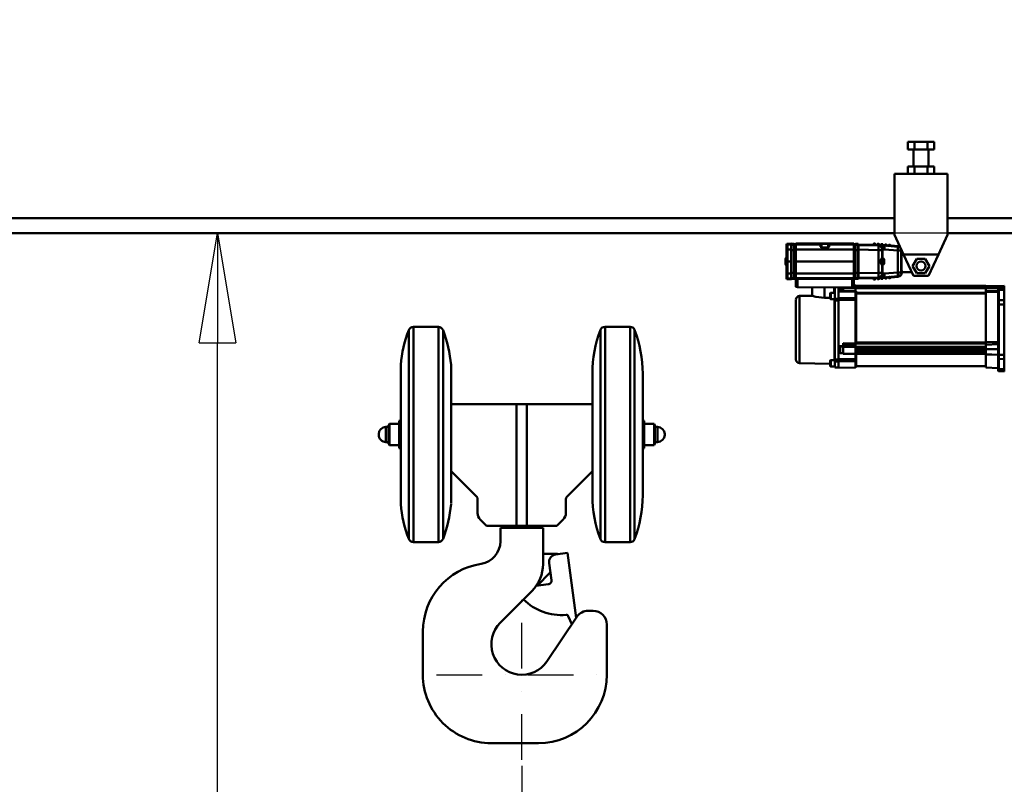
# Model space of a CAD drawing. Units: millimetres. Extents: x 0 to 24042, y 0 to 16800.
# Drawn here: x 12088 to 13382, y 12363 to 13368 of the extents above; entities that cross this region are included whole.
import ezdxf

# ---------------------------------------------------------------- set-up
doc = ezdxf.new("R2010")
doc.units = ezdxf.units.MM
doc.header["$MEASUREMENT"] = 0
doc.linetypes.add('DASHDOT', pattern=[1.0001, 0.5, -0.25, 0.0001, -0.25])
for name, color, linetype, lineweight in [('(1) Shape lines', 7, 'Continuous', 35), ('(2) Other lines', 7, 'Continuous', 35), ('(6) Dimensions', 7, 'Continuous', 35)]:
    doc.layers.add(name, color=color, linetype=linetype, lineweight=lineweight)
doc.styles.add('Arial', font='ARIAL.TTF')
doc.dimstyles.new('Vertex Style', dxfattribs={"dimscale": 40, "dimtxt": 0.18, "dimasz": 3.6, "dimexe": 1.8, "dimexo": 0.0625, "dimgap": 1.7, "dimtad": 1, "dimdec": 1, "dimdsep": 46, "dimtxsty": 'Arial', "dimblk1": 'CLOSED', "dimblk2": 'CLOSED', "dimsah": 1, "dimcen": 0.09, "dimdle": 1.8, "dimclrd": 9, "dimclre": 9, "dimadec": 1, "dimazin": 2, "dimtfac": 0.65, "dimtdec": 4, "dimtmove": 0, "dimatfit": 3, "dimfxl": 0, "dimtolj": 1, "dimtzin": 0, "dimlwd": 25, "dimlwe": 25, "dimarcsym": 0})

# ---------------------------------------------------------------- blocks, each defined once
blk = doc.blocks.new('_Closed')
at = {"color": 0, "linetype": 'ByBlock', "lineweight": -2}
for p, q in [((-1, 0.166667), (0, 0)), ((-1, 0.166667), (-1, -0.166667)), ((0, 0), (-1, -0.166667)), ((0, 0), (-1, 0))]:
    blk.add_line(p, q, dxfattribs=at)
blk = doc.blocks.new('*D2287')
at = {"layer": '(6) Dimensions', "color": 9, "lineweight": 25}
for p, q in [((13597.9, 12631.9), (13597.9, 11069.9)), ((12747.9, 12386.9), (12747.9, 11069.9)), ((13453.9, 11141.9), (12891.9, 11141.9))]:
    blk.add_line(p, q, dxfattribs=at)
at = {"layer": 'Defpoints', "color": 0}
for p in [(13597.9, 12751.9), (12747.9, 12506.9), (12747.9, 11141.9)]:
    blk.add_point(p, dxfattribs=at)
at = {"layer": '(6) Dimensions', "color": 9, "lineweight": 25, "xscale": 144, "yscale": 144, "zscale": 144, "rotation": 180}
blk.add_blockref('_Closed', (12747.9, 11141.9), dxfattribs=at)
at = {"layer": '(6) Dimensions', "color": 9, "lineweight": 25, "xscale": 144, "yscale": 144, "zscale": 144}
blk.add_blockref('_Closed', (13597.9, 11141.9), dxfattribs=at)
at = {"layer": '(6) Dimensions', "color": 0, "lineweight": 35, "insert": (13172.9, 11274.6), "char_height": 140, "attachment_point": 5, "style": 'Arial'}
blk.add_mtext('\\A1;850', dxfattribs=at)
blk = doc.blocks.new('*D2294')
at = {"layer": '(6) Dimensions', "color": 9, "lineweight": 25}
for p, q in [((13557.9, 13086.9), (12275.9, 13086.9)), ((12347.9, 8556), (12347.9, 12942.9)), ((13477.9, 8412), (12275.9, 8412))]:
    blk.add_line(p, q, dxfattribs=at)
at = {"layer": 'Defpoints', "color": 0}
for p in [(12347.9, 13086.9), (13677.9, 13086.9), (13597.9, 8412)]:
    blk.add_point(p, dxfattribs=at)
at = {"layer": '(6) Dimensions', "color": 9, "lineweight": 25, "xscale": 144, "yscale": 144, "zscale": 144}
for p, rotation in [((12347.9, 13086.9), 90), ((12347.9, 8412), 270)]:
    blk.add_blockref('_Closed', p, dxfattribs=dict(at, rotation=rotation))
at = {"layer": '(6) Dimensions', "color": 0, "lineweight": 35, "insert": (12215.2, 10832.4), "char_height": 140, "attachment_point": 5, "rotation": 90, "style": 'Arial'}
blk.add_mtext('\\A1;12579', dxfattribs=at)
blk = doc.blocks.new('*D2295')
at = {"layer": '(6) Dimensions', "color": 9, "lineweight": 25}
for p, q in [((13597.9, 12871.9), (13597.9, 14967.9)), ((13829.9, 14315.9), (13829.9, 14967.9)), ((13597.9, 14895.9), (12473.8, 14895.9)), ((13453.9, 14895.9), (13309.9, 14895.9)), ((13829.9, 14895.9), (13597.9, 14895.9)), ((13973.9, 14895.9), (14117.9, 14895.9))]:
    blk.add_line(p, q, dxfattribs=at)
at = {"layer": 'Defpoints', "color": 0}
for p in [(13597.9, 14895.9), (13829.9, 14195.9), (13597.9, 12751.9)]:
    blk.add_point(p, dxfattribs=at)
at = {"layer": '(6) Dimensions', "color": 9, "lineweight": 25, "xscale": 144, "yscale": 144, "zscale": 144}
blk.add_blockref('_Closed', (13597.9, 14895.9), dxfattribs=at)
at = {"layer": '(6) Dimensions', "color": 9, "lineweight": 25, "xscale": 144, "yscale": 144, "zscale": 144, "rotation": 180}
blk.add_blockref('_Closed', (13829.9, 14895.9), dxfattribs=at)
at = {"layer": '(6) Dimensions', "color": 0, "lineweight": 35, "insert": (12891.9, 15028.6), "char_height": 140, "attachment_point": 5, "style": 'Arial'}
blk.add_mtext('\\A1;MIN 232', dxfattribs=at)
blk = doc.blocks.new('MACRO_10_8aef2196-ced3-4fbd-a848-395f7467bffa')
at = {"layer": '(1) Shape lines', "color": 7, "linetype": 'Continuous', "lineweight": 50, "ltscale": 120}
for p, q in [((-574.4, 4785), (-574.4, 4795)), ((-565.8, 4795), (-574.4, 4795)), ((-565.8, 4785), (-565.8, 4795)), ((-548.4, 4795), (-565.8, 4795)), ((-548.4, 4785), (-548.4, 4795)), ((-539.8, 4795), (-548.4, 4795)), ((-539.8, 4785), (-539.8, 4795)), ((-565.8, 4785), (-574.4, 4785)), ((-567.1, 4763), (-567.1, 4785)), ((-548.4, 4785), (-565.8, 4785)), ((-539.8, 4785), (-548.4, 4785)), ((-547.1, 4785), (-547.1, 4763)), ((-592.1, 4673), (-592.1, 4753)), ((-522.1, 4753), (-592.1, 4753)), ((-574.4, 4753), (-574.4, 4763)), ((-565.8, 4763), (-574.4, 4763)), ((-548.4, 4763), (-565.8, 4763)), ((-565.8, 4753), (-565.8, 4763)), ((-539.8, 4763), (-548.4, 4763)), ((-548.4, 4753), (-548.4, 4763)), ((-539.8, 4753), (-539.8, 4763)), ((-522.1, 4753), (-522.1, 4673)), ((-592.1, 4695), (-3200, 4695)), ((-152.1, 4695), (-522.1, 4695)), ((-3200, 4675), (-592.1, 4675)), ((-522.1, 4675), (-412.1, 4675)), ((-727.8, 4661.4), (-732.8, 4661.3)), ((-732.8, 4660.4), (-732.8, 4661.3)), ((-727.8, 4661.4), (-727.8, 4660.5)), ((-727.5, 4660.8), (-727.5, 4659.8)), ((-723.8, 4661), (-727.3, 4661)), ((-727.3, 4660), (-727.3, 4661)), ((-723.8, 4661), (-727.3, 4661)), ((-727.3, 4661), (-723.8, 4661)), ((-723.8, 4661), (-723.8, 4661)), ((-723.8, 4661), (-723.8, 4661)), ((-723.8, 4661), (-723.8, 4660)), ((-721.6, 4660.8), (-723.8, 4660.8)), ((-721.6, 4660.8), (-723.8, 4660.8)), ((-723.8, 4660.8), (-721.6, 4660.8)), ((-687.4, 4661.5), (-721.6, 4661.5)), ((-721.6, 4661.5), (-721.6, 4660.5)), ((-687.9, 4661), (-679.4, 4661)), ((-687.9, 4656.5), (-687.9, 4661)), ((-687.9, 4660.7), (-687.9, 4660.7)), ((-645.6, 4661.5), (-679.9, 4661.5)), ((-679.4, 4661), (-679.4, 4656.5)), ((-679.3, 4660.7), (-679.3, 4660.7)), ((-678.8, 4660.7), (-678.8, 4660.7)), ((-678.7, 4660.7), (-678.7, 4660.7)), ((-645.6, 4661.5), (-645.6, 4660.5)), ((-645.6, 4660.8), (-643.4, 4660.8)), ((-645.6, 4660.8), (-643.4, 4660.8)), ((-645.6, 4660.8), (-643.4, 4660.8)), ((-643.4, 4661), (-639.9, 4661)), ((-643.4, 4661), (-643.4, 4661)), ((-643.4, 4661), (-643.4, 4661)), ((-643.4, 4661), (-639.9, 4661)), ((-643.4, 4661), (-643.4, 4660)), ((-643.4, 4661), (-639.9, 4661)), ((-639.9, 4661), (-639.9, 4660)), ((-639.7, 4659.8), (-639.7, 4660.8)), ((-619.3, 4660.8), (-619.5, 4659.3)), ((-619.3, 4661.4), (-619.3, 4660.8)), ((-619, 4661.1), (-618.9, 4661.7)), ((-618.9, 4661.7), (-617.5, 4661.6)), ((-617.5, 4661.6), (-617.6, 4661)), ((-617.3, 4660.7), (-617.4, 4659.3)), ((-617.3, 4660.7), (-617.3, 4661.3)), ((-614.3, 4661), (-614.3, 4660.4)), ((-614, 4660.7), (-614, 4661.3)), ((-614, 4661.3), (-612.6, 4661.1)), ((-612.6, 4661.1), (-612.6, 4660.5)), ((-612.3, 4660.2), (-612.3, 4660.8)), ((-609, 4660.2), (-609, 4660.8)), ((-609, 4660.8), (-607.6, 4660.7)), ((-607.6, 4660.7), (-607.6, 4660.1)), ((-580.1, 4647), (-592.1, 4673)), ((-522.1, 4673), (-534.1, 4647)), ((-733.8, 4660.3), (-733.8, 4659.4)), ((-733.8, 4659.4), (-733.8, 4653.6)), ((-733.8, 4653.6), (-733.8, 4637.9)), ((-727.8, 4660.5), (-732.8, 4660.4)), ((-732.8, 4653.6), (-732.8, 4660.4)), ((-732.8, 4637.9), (-732.8, 4653.6)), ((-727.8, 4653.6), (-732.8, 4653.6)), ((-727.8, 4660.5), (-727.8, 4653.6)), ((-727.5, 4660), (-727.8, 4660)), ((-727.5, 4660), (-727.8, 4660)), ((-727.8, 4660), (-727.5, 4660)), ((-727.5, 4659), (-727.8, 4659)), ((-727.8, 4637.9), (-727.8, 4653.6)), ((-727.5, 4653), (-727.8, 4653)), ((-727.5, 4659.8), (-727.5, 4653)), ((-727.5, 4653), (-727.5, 4622.9)), ((-727.5, 4653), (-727.3, 4653)), ((-723.8, 4660), (-727.3, 4660)), ((-727.3, 4653), (-727.3, 4660)), ((-723.8, 4653), (-727.3, 4653)), ((-727.3, 4622.9), (-727.3, 4653)), ((-723.8, 4653), (-723.8, 4660)), ((-721.6, 4659.9), (-723.8, 4659.9)), ((-723.8, 4653), (-723.8, 4622.9)), ((-721.6, 4652.9), (-723.8, 4652.9)), ((-689.1, 4660.5), (-721.6, 4660.5)), ((-721.6, 4660.5), (-721.6, 4653.6)), ((-721.6, 4653.6), (-721.6, 4638)), ((-645.6, 4653.6), (-721.6, 4653.6)), ((-689.1, 4660.6), (-689.1, 4660.5)), ((-689.1, 4660.5), (-689.1, 4657.2)), ((-688.9, 4660.6), (-688.9, 4660.6)), ((-688.9, 4660.6), (-688.9, 4660.6)), ((-688.6, 4660), (-688.6, 4660.1)), ((-688.6, 4657), (-688.6, 4660)), ((-687.8, 4657), (-688.6, 4657)), ((-679.8, 4656.5), (-687.4, 4656.5)), ((-678.6, 4657), (-679.4, 4657)), ((-678.6, 4660.1), (-678.6, 4660)), ((-678.6, 4660), (-678.6, 4657)), ((-678.3, 4660.6), (-678.3, 4660.6)), ((-678.3, 4660.6), (-678.3, 4660.6)), ((-678.1, 4660.5), (-678.1, 4660.6)), ((-678.1, 4660.6), (-678.1, 4660.6)), ((-678.1, 4657.2), (-678.1, 4660.5)), ((-645.6, 4660.5), (-678.1, 4660.5)), ((-645.6, 4653.6), (-645.6, 4660.5)), ((-645.6, 4659.9), (-643.4, 4659.9)), ((-645.6, 4638), (-645.6, 4653.6)), ((-645.6, 4652.9), (-643.4, 4652.9)), ((-643.4, 4653), (-643.4, 4660)), ((-643.4, 4660), (-639.9, 4660)), ((-643.4, 4653), (-643.4, 4622.9)), ((-643.4, 4653), (-639.9, 4653)), ((-639.9, 4660), (-639.9, 4653)), ((-639.9, 4653), (-639.9, 4622.9)), ((-639.9, 4653), (-639.7, 4653)), ((-639.7, 4660), (-639.4, 4660)), ((-639.7, 4660), (-639.4, 4660)), ((-639.7, 4660), (-639.4, 4660)), ((-639.7, 4653), (-639.7, 4659.8)), ((-639.7, 4659), (-639.4, 4659)), ((-639.7, 4653), (-639.4, 4653)), ((-639.7, 4622.9), (-639.7, 4653)), ((-639.4, 4660.5), (-619.4, 4659.9)), ((-639.4, 4660.5), (-639.4, 4659.5)), ((-639.4, 4659.5), (-639.4, 4653.5)), ((-613.2, 4658.8), (-639.4, 4659.5)), ((-639.4, 4653.5), (-613.2, 4652.8)), ((-639.4, 4622.4), (-639.4, 4653.5)), ((-617.4, 4659.9), (-614.4, 4659.8)), ((-614.3, 4660.4), (-614.4, 4659.2)), ((-613.2, 4658.9), (-613.2, 4658.8)), ((-613.2, 4652.8), (-613.2, 4623.1)), ((-613.2, 4652.8), (-608.4, 4652.8)), ((-612.3, 4660.2), (-612.4, 4659.2)), ((-612.4, 4659.8), (-609.4, 4659.7)), ((-609.3, 4660.6), (-609.4, 4660)), ((-609.4, 4660), (-609.4, 4659.1)), ((-608.4, 4653.8), (-608.4, 4653.9)), ((-608.4, 4652.8), (-608.4, 4653.8)), ((-608.4, 4642.6), (-608.4, 4652.8)), ((-605.5, 4658.9), (-608.2, 4658.9)), ((-607.9, 4642.1), (-607.9, 4653.9)), ((-607.9, 4653.9), (-605.3, 4653.9)), ((-607.4, 4659.8), (-607.3, 4660.4)), ((-607.4, 4659.8), (-607.4, 4659)), ((-607.4, 4659.6), (-605.5, 4659.6)), ((-605.5, 4659.6), (-604.4, 4659.5)), ((-605.5, 4658.9), (-605.5, 4659.6)), ((-587.6, 4657.3), (-605.5, 4658.9)), ((-605.3, 4653.9), (-587.6, 4652.4)), ((-604.3, 4660.1), (-604.4, 4659.5)), ((-604.4, 4659.5), (-604.4, 4658.9)), ((-604.1, 4659.8), (-604, 4660.4)), ((-604, 4660.4), (-602.6, 4660.3)), ((-602.6, 4660.3), (-602.7, 4659.7)), ((-602.4, 4659.4), (-602.3, 4660)), ((-602.4, 4659.4), (-602.4, 4658.7)), ((-602.4, 4659.3), (-599.4, 4659)), ((-599.4, 4659.1), (-599.5, 4658.4)), ((-599.3, 4659.7), (-599.4, 4659.1)), ((-599.1, 4659.4), (-599, 4660)), ((-599, 4660), (-597.6, 4659.8)), ((-597.6, 4659.8), (-597.7, 4659.2)), ((-597.4, 4658.9), (-597.5, 4658.3)), ((-597.4, 4658.9), (-597.4, 4659.5)), ((-597.4, 4658.9), (-586.9, 4657.9)), ((-586.9, 4657.9), (-587.6, 4657.3)), ((-587.6, 4652.4), (-583, 4652.4)), ((-587.6, 4652.4), (-587.6, 4623.6)), ((-583, 4652.4), (-582.7, 4652.7)), ((-583, 4623.6), (-583, 4652.4)), ((-735.3, 4634.2), (-735.3, 4641.7)), ((-734.8, 4633.7), (-734.8, 4642.2)), ((-734.8, 4642.2), (-733.8, 4642.2)), ((-734.8, 4642.2), (-733.8, 4642.2)), ((-733.8, 4637.9), (-733.8, 4622.3)), ((-733.8, 4637.9), (-732.8, 4637.9)), ((-732.8, 4622.3), (-732.8, 4637.9)), ((-727.8, 4637.9), (-732.8, 4637.9)), ((-727.8, 4637.9), (-727.8, 4622.3)), ((-645.6, 4638), (-721.6, 4638)), ((-721.6, 4638), (-721.6, 4622.2)), ((-645.6, 4638), (-645.6, 4622.2)), ((-608.6, 4633.5), (-608.6, 4642.4)), ((-608.3, 4633.5), (-608.3, 4642.4)), ((-608.3, 4642.4), (-608.3, 4642.3)), ((-608.3, 4642.1), (-607.1, 4642.1)), ((-608.3, 4640.9), (-608.3, 4640)), ((-607.1, 4633.9), (-607.1, 4642.1)), ((-567.1, 4619), (-580.1, 4647)), ((-580.1, 4647), (-534.1, 4647)), ((-568.1, 4632), (-562.6, 4641.5)), ((-562.6, 4641.5), (-551.6, 4641.5)), ((-551.6, 4641.5), (-546.1, 4632)), ((-534.1, 4647), (-547.1, 4619)), ((-733.8, 4633.7), (-734.8, 4633.7)), ((-733.8, 4633.7), (-734.8, 4633.7)), ((-733.8, 4622.3), (-733.8, 4616.5)), ((-732.8, 4615.5), (-732.8, 4622.3)), ((-727.8, 4622.3), (-732.8, 4622.3)), ((-727.5, 4622.9), (-727.8, 4622.9)), ((-727.8, 4615.4), (-727.8, 4622.3)), ((-727.5, 4622.9), (-727.3, 4622.9)), ((-727.5, 4622.9), (-727.5, 4616.1)), ((-727.3, 4615.9), (-727.3, 4622.9)), ((-723.8, 4622.9), (-727.3, 4622.9)), ((-721.6, 4623), (-723.8, 4623)), ((-723.8, 4622.9), (-723.8, 4615.9)), ((-645.6, 4622.2), (-721.6, 4622.2)), ((-721.6, 4622.2), (-721.6, 4615.9)), ((-645.6, 4623), (-643.4, 4623)), ((-645.6, 4622.2), (-645.6, 4615.9)), ((-643.4, 4622.9), (-643.4, 4615.9)), ((-643.4, 4622.9), (-639.9, 4622.9)), ((-639.9, 4622.9), (-639.7, 4622.9)), ((-639.9, 4622.9), (-639.9, 4615.9)), ((-639.7, 4616.1), (-639.7, 4622.9)), ((-639.7, 4622.9), (-639.4, 4622.9)), ((-613.2, 4623.1), (-639.4, 4622.4)), ((-639.4, 4622.4), (-639.4, 4616.4)), ((-613.2, 4623.1), (-608.4, 4623.1)), ((-608.4, 4623.1), (-608.4, 4633.3)), ((-608.4, 4622.1), (-608.4, 4623.1)), ((-608.4, 4622), (-608.4, 4622.1)), ((-607.1, 4633.9), (-608.3, 4633.9)), ((-608.3, 4633.5), (-608.3, 4633.5)), ((-607.9, 4622), (-607.9, 4633.9)), ((-605.3, 4622.1), (-607.9, 4622)), ((-587.6, 4623.6), (-605.3, 4622.1)), ((-583, 4623.6), (-587.6, 4623.6)), ((-582.4, 4622.9), (-583, 4623.6)), ((-582.4, 4623.8), (-582.4, 4622.9)), ((-569.9, 4623.8), (-582.4, 4623.8)), ((-569.9, 4624.9), (-569.9, 4623.8)), ((-562.6, 4622.5), (-568.1, 4632)), ((-551.6, 4622.5), (-562.6, 4622.5)), ((-546.1, 4632), (-551.6, 4622.5)), ((-733.8, 4616.5), (-733.8, 4615.6)), ((-732.8, 4614.6), (-732.8, 4615.5)), ((-727.8, 4615.4), (-732.8, 4615.5)), ((-727.8, 4614.4), (-732.8, 4614.6)), ((-727.5, 4616.9), (-727.8, 4616.9)), ((-727.5, 4616), (-727.8, 4616)), ((-727.5, 4616), (-727.8, 4616)), ((-727.5, 4616), (-727.8, 4616)), ((-727.8, 4614.4), (-727.8, 4615.4)), ((-727.5, 4616.1), (-727.5, 4615.2)), ((-727.3, 4615), (-727.3, 4615.9)), ((-723.8, 4615.9), (-727.3, 4615.9)), ((-723.8, 4615), (-727.3, 4615)), ((-723.8, 4615), (-727.3, 4615)), ((-723.8, 4615), (-727.3, 4615)), ((-721.6, 4616), (-723.8, 4616)), ((-723.8, 4615), (-723.8, 4615.9)), ((-721.6, 4615.1), (-723.8, 4615.1)), ((-721.6, 4615.1), (-723.8, 4615.1)), ((-721.6, 4615.1), (-723.8, 4615.1)), ((-723.8, 4615), (-723.8, 4615)), ((-723.8, 4615), (-723.8, 4615)), ((-645.6, 4615.9), (-721.6, 4615.9)), ((-721.6, 4615.9), (-721.6, 4615)), ((-721.6, 4615), (-721.6, 4614.5)), ((-645.6, 4615), (-721.6, 4615)), ((-721.6, 4614.5), (-721.6, 4604.5)), ((-719.6, 4614.5), (-721.6, 4614.5)), ((-719.6, 4604.4), (-719.6, 4614.5)), ((-647.6, 4614.5), (-647.6, 4604.4)), ((-645.6, 4614.5), (-647.6, 4614.5)), ((-645.6, 4616), (-643.4, 4616)), ((-645.6, 4615.9), (-645.6, 4615)), ((-645.6, 4615.1), (-643.4, 4615.1)), ((-645.6, 4615.1), (-643.4, 4615.1)), ((-643.4, 4615.1), (-645.6, 4615.1)), ((-645.6, 4614.5), (-645.6, 4615)), ((-645.6, 4604.5), (-645.6, 4614.5)), ((-643.4, 4615), (-643.4, 4615.9)), ((-643.4, 4615.9), (-639.9, 4615.9)), ((-643.4, 4615), (-643.4, 4615)), ((-643.4, 4615), (-643.4, 4615)), ((-643.4, 4615), (-639.9, 4615)), ((-643.4, 4615), (-639.9, 4615)), ((-639.9, 4615), (-643.4, 4615)), ((-639.9, 4615.9), (-639.9, 4615)), ((-639.7, 4616.9), (-639.4, 4616.9)), ((-639.7, 4615.2), (-639.7, 4616.1)), ((-639.7, 4616), (-639.4, 4616)), ((-639.7, 4616), (-639.4, 4616)), ((-639.4, 4616), (-639.7, 4616)), ((-639.4, 4616.4), (-613.2, 4617.1)), ((-639.4, 4615.5), (-639.4, 4616.4)), ((-639.4, 4615.5), (-619.4, 4616)), ((-619.3, 4614.5), (-619.5, 4616.6)), ((-617.3, 4614.7), (-619.3, 4614.5)), ((-618.9, 4614.2), (-617.5, 4614.3)), ((-617.3, 4614.7), (-617.4, 4616.6)), ((-617.4, 4616), (-614.4, 4616.1)), ((-614.3, 4614.9), (-614.4, 4616.7)), ((-612.3, 4615.1), (-614.3, 4614.9)), ((-614, 4614.6), (-612.6, 4614.8)), ((-613.2, 4617.1), (-613.2, 4617)), ((-612.3, 4615.1), (-612.4, 4616.8)), ((-612.4, 4616.2), (-609.4, 4616.2)), ((-609.3, 4615.4), (-609.4, 4616.8)), ((-607.3, 4615.5), (-609.3, 4615.4)), ((-609, 4615.1), (-607.6, 4615.2)), ((-608.2, 4617), (-605.5, 4617.1)), ((-607.3, 4615.5), (-607.4, 4616.9)), ((-607.4, 4616.3), (-605.5, 4616.3)), ((-605.5, 4617.1), (-587.6, 4618.6)), ((-605.5, 4616.3), (-605.5, 4617.1)), ((-605.5, 4616.3), (-604.4, 4616.4)), ((-604.3, 4615.8), (-604.4, 4617)), ((-602.3, 4616), (-604.3, 4615.8)), ((-604, 4615.5), (-602.6, 4615.6)), ((-602.3, 4616), (-602.4, 4617.2)), ((-602.4, 4616.6), (-599.4, 4616.9)), ((-599.3, 4616.2), (-599.5, 4617.5)), ((-597.4, 4616.4), (-599.3, 4616.2)), ((-599, 4616), (-597.6, 4616.1)), ((-597.4, 4616.4), (-597.5, 4617.6)), ((-597.4, 4617.1), (-586.9, 4618)), ((-587.6, 4618.6), (-586.9, 4618)), ((-547.1, 4619), (-567.1, 4619)), ((-721.6, 4604.5), (-719.6, 4604.4)), ((-719.6, 4604.4), (-665.6, 4603.8)), ((-700.1, 4592.9), (-700.1, 4604.2)), ((-684.1, 4604), (-684.1, 4590.3)), ((-675.6, 4588.4), (-675.6, 4596.9)), ((-675.6, 4596.9), (-670.6, 4596.9)), ((-671.1, 4603.8), (-671.1, 4596.9)), ((-670.6, 4603.8), (-670.6, 4589.1)), ((-647.6, 4604.4), (-665.6, 4603.8)), ((-665.6, 4592.6), (-665.6, 4603.8)), ((-665.6, 4598.1), (-643.1, 4598.6)), ((-665.6, 4598.1), (-664.6, 4598.1)), ((-664.6, 4598.4), (-664.6, 4598.5)), ((-664.6, 4598.5), (-662.6, 4598.5)), ((-663.6, 4598.2), (-663.6, 4598.4)), ((-662.6, 4598.4), (-663.6, 4598.4)), ((-662.6, 4603.9), (-662.6, 4598.4)), ((-659.6, 4602.9), (-659.6, 4604)), ((-659.6, 4602.9), (-659.6, 4599)), ((-659.6, 4602.9), (-643.1, 4602.8)), ((-647.6, 4604.4), (-645.6, 4604.5)), ((-645.6, 4606.7), (-643.1, 4606.6)), ((-643.1, 4605.8), (-643.1, 4606.6)), ((-643.1, 4605.8), (-643.1, 4605.8)), ((-643.1, 4605.8), (-472.1, 4605.8)), ((-643.1, 4605.8), (-472.1, 4605.8)), ((-472.1, 4605.6), (-643.1, 4605.6)), ((-643.1, 4605.6), (-643.1, 4602.7)), ((-643.1, 4602.7), (-643.1, 4598.8)), ((-472.1, 4602.7), (-643.1, 4602.7)), ((-643.1, 4598.8), (-642.6, 4598.8)), ((-643.1, 4589.9), (-643.1, 4598.6)), ((-642.6, 4598.8), (-642.6, 4596.6)), ((-642.6, 4596.6), (-642.6, 4595.8)), ((-472.1, 4596.6), (-642.6, 4596.6)), ((-472.1, 4605.4), (-447.6, 4605.9)), ((-472.1, 4605.6), (-472.1, 4604.2)), ((-472.1, 4603), (-472.1, 4599.2)), ((-472.1, 4597.8), (-472.1, 4532)), ((-455.6, 4602.9), (-455.6, 4602.2)), ((-455.6, 4602.2), (-455.6, 4601.5)), ((-455.6, 4601.5), (-455.6, 4599.7)), ((-455.6, 4599.7), (-455.6, 4586.4)), ((-447.6, 4604.6), (-454.6, 4604.5)), ((-454.6, 4603.2), (-454.6, 4604.5)), ((-447.6, 4603.3), (-454.6, 4603.2)), ((-454.6, 4602.4), (-454.6, 4603.2)), ((-447.6, 4602.6), (-454.6, 4602.4)), ((-454.6, 4600.5), (-454.6, 4602.4)), ((-447.6, 4600.6), (-454.6, 4600.5)), ((-454.6, 4587), (-454.6, 4600.5)), ((-447.6, 4605.9), (-447.6, 4604.6)), ((-447.6, 4603.4), (-447.6, 4604.6)), ((-447.6, 4602.7), (-447.6, 4603.4)), ((-447.6, 4600.7), (-447.6, 4602.7)), ((-447.6, 4587.2), (-447.6, 4600.7)), ((-721.6, 4587.3), (-721.6, 4509.3)), ((-716.7, 4592.7), (-700.1, 4592.9)), ((-716.7, 4504.3), (-716.7, 4592.3)), ((-676.6, 4590.4), (-684.1, 4590.3)), ((-670.6, 4588.4), (-675.6, 4588.4)), ((-670.8, 4588.7), (-670.8, 4508.4)), ((-665.6, 4589.1), (-670.6, 4589.1)), ((-670.6, 4589.1), (-670.6, 4586.7)), ((-665.6, 4586.8), (-670.6, 4586.7)), ((-670.6, 4586.7), (-670.6, 4509.3)), ((-665.6, 4589.1), (-665.6, 4592.6)), ((-665.6, 4586.8), (-665.6, 4589.1)), ((-665.6, 4586.8), (-665.6, 4509.2)), ((-643.1, 4587.4), (-643.1, 4530.3)), ((-642.6, 4595.8), (-472.1, 4595.8)), ((-642.6, 4595.8), (-642.6, 4531.5)), ((-455.6, 4586.4), (-455.6, 4581.6)), ((-447.6, 4587.1), (-454.6, 4587)), ((-454.6, 4581.6), (-454.6, 4587)), ((-447.6, 4587.2), (-447.6, 4581.7)), ((-455.6, 4581.6), (-455.6, 4515.4)), ((-447.6, 4581.6), (-454.6, 4581.6)), ((-454.6, 4515.3), (-454.6, 4581.6)), ((-447.6, 4581.7), (-447.6, 4515.3)), ((-1230.6, 4273.4), (-1230.6, 4547.9)), ((-1224.5, 4269.1), (-1224.5, 4552.1)), ((-1224.5, 4552.1), (-1191.7, 4552.1)), ((-1191.7, 4269.1), (-1191.7, 4552.1)), ((-1185.6, 4274.2), (-1185.6, 4547.9)), ((-978.6, 4274), (-978.6, 4548.1)), ((-972.6, 4269.1), (-972.6, 4552.1)), ((-972.6, 4552.1), (-939.7, 4552.1)), ((-939.7, 4269.1), (-939.7, 4552.1)), ((-933.7, 4274), (-933.7, 4548.1)), ((-642.6, 4531.5), (-642.6, 4530.4)), ((-472.1, 4531.5), (-642.6, 4531.5)), ((-472.1, 4532), (-455.6, 4531.8)), ((-472.1, 4532), (-472.1, 4528.6)), ((-664.6, 4518.7), (-664.6, 4525.2)), ((-663.6, 4517.7), (-663.6, 4526.2)), ((-663.6, 4526.2), (-659.6, 4526.2)), ((-659.6, 4525.8), (-659.6, 4528.7)), ((-659.6, 4525.8), (-643.1, 4525.6)), ((-642.6, 4528.8), (-643.1, 4528.8)), ((-643.1, 4528.8), (-643.1, 4525.9)), ((-472.1, 4525.9), (-643.1, 4525.9)), ((-643.1, 4525.9), (-643.1, 4522.8)), ((-643.1, 4522.8), (-643.1, 4522.1)), ((-472.1, 4522.8), (-643.1, 4522.8)), ((-643.1, 4517.4), (-643.1, 4522.1)), ((-472.1, 4521.7), (-643.1, 4521.7)), ((-472.1, 4520), (-643.1, 4520)), ((-472.1, 4519.5), (-643.1, 4519.5)), ((-472.1, 4518.8), (-643.1, 4518.8)), ((-642.6, 4530.4), (-642.6, 4528.8)), ((-642.6, 4530.4), (-472.1, 4530.4)), ((-472.1, 4528.6), (-455.6, 4529.1)), ((-472.1, 4522.9), (-472.1, 4528.6)), ((-472.1, 4516), (-472.1, 4522.9)), ((-675.6, 4500), (-675.6, 4508.5)), ((-675.6, 4508.5), (-670.6, 4508.5)), ((-665.6, 4509.2), (-670.6, 4509.3)), ((-670.6, 4509.3), (-670.6, 4506.7)), ((-665.6, 4506.7), (-670.6, 4506.7)), ((-670.6, 4506.7), (-670.6, 4498.9)), ((-665.6, 4509.2), (-665.6, 4506.7)), ((-665.6, 4506.8), (-665.6, 4506.7)), ((-665.6, 4506.7), (-665.6, 4498.8)), ((-659.6, 4517.7), (-663.6, 4517.7)), ((-643.1, 4516.8), (-659.6, 4516.5)), ((-643.1, 4517.4), (-643.1, 4517)), ((-472.1, 4517), (-643.1, 4517)), ((-472.1, 4516.6), (-643.1, 4516.6)), ((-643.1, 4516.5), (-643.1, 4509.5)), ((-643.1, 4498.3), (-643.1, 4507)), ((-642.6, 4516.4), (-642.6, 4500.5)), ((-472.1, 4516), (-472.1, 4515.6)), ((-472.1, 4515.6), (-472.1, 4498.5)), ((-455.6, 4515.1), (-472.1, 4515.6)), ((-455.6, 4515.4), (-455.6, 4510.5)), ((-455.6, 4510.5), (-455.6, 4497.2)), ((-447.6, 4515.3), (-454.6, 4515.3)), ((-454.6, 4509.9), (-454.6, 4515.3)), ((-454.6, 4496.4), (-454.6, 4509.9)), ((-447.6, 4509.8), (-454.6, 4509.9)), ((-447.6, 4515.3), (-447.6, 4509.9)), ((-447.6, 4496.2), (-447.6, 4509.9)), ((-1241.1, 4319.2), (-1241.1, 4502)), ((-676.6, 4503.6), (-716.7, 4504.3)), ((-670.6, 4500), (-675.6, 4500)), ((-670.6, 4500), (-675.6, 4500)), ((-665.6, 4498.8), (-670.6, 4498.9)), ((-670.6, 4498.7), (-670.6, 4498.5)), ((-665.6, 4498.5), (-670.6, 4498.5)), ((-643.1, 4498.3), (-665.6, 4498.8)), ((-643.1, 4498.3), (-665.6, 4498.8)), ((-665.6, 4498.6), (-665.6, 4498.5)), ((-472.1, 4500.5), (-642.6, 4500.5)), ((-455.6, 4497.9), (-472.1, 4498.5)), ((-455.6, 4497.2), (-455.6, 4495.5)), ((-455.6, 4495.5), (-455.6, 4494.7)), ((-454.6, 4494.5), (-454.6, 4496.4)), ((-447.6, 4496.3), (-454.6, 4496.4)), ((-454.6, 4493.7), (-454.6, 4494.5)), ((-447.6, 4494.3), (-454.6, 4494.5)), ((-447.6, 4493.6), (-454.6, 4493.7)), ((-447.6, 4494.2), (-447.6, 4496.2)), ((-447.6, 4494.2), (-447.6, 4493.5)), ((-989.1, 4484), (-989.1, 4490.8)), ((-989.1, 4484.4), (-989.1, 4489.8)), ((-989.1, 4484.2), (-989.1, 4466.3)), ((-923.1, 4330.6), (-923.1, 4490.6)), ((-989.1, 4355.2), (-989.1, 4466)), ((-989.1, 4355.5), (-989.1, 4465.7)), ((-1175.1, 4450.6), (-1089, 4450.6)), ((-1089, 4450.6), (-1089, 4290.6)), ((-1089, 4450.6), (-1075.2, 4450.6)), ((-1075.2, 4450.6), (-1075.2, 4290.6)), ((-1075.2, 4450.6), (-989.1, 4450.6)), ((-1243.1, 4428.6), (-1241.1, 4429.1)), ((-1243.1, 4392.6), (-1243.1, 4428.6)), ((-923.1, 4429.1), (-921.1, 4428.6)), ((-921.1, 4392.6), (-921.1, 4428.6)), ((-1260.6, 4400.7), (-1260.6, 4420.6)), ((-1260.6, 4420.6), (-1257.1, 4420.6)), ((-1257.1, 4422.9), (-1256.1, 4424.6)), ((-1257.1, 4398.3), (-1257.1, 4422.9)), ((-1256.1, 4396.6), (-1256.1, 4424.6)), ((-1256.1, 4424.6), (-1243.1, 4424.6)), ((-921.1, 4424.6), (-908.1, 4424.6)), ((-908.1, 4396.6), (-908.1, 4424.6)), ((-908.1, 4424.6), (-907.1, 4422.9)), ((-907.1, 4398.3), (-907.1, 4422.9)), ((-907.1, 4420.6), (-903.6, 4420.6)), ((-903.6, 4400.7), (-903.6, 4420.6)), ((-1257.1, 4400.6), (-1260.6, 4400.6)), ((-1256.1, 4396.6), (-1257.1, 4398.3)), ((-1243.1, 4396.6), (-1256.1, 4396.6)), ((-1241.1, 4392.1), (-1243.1, 4392.6)), ((-921.1, 4392.6), (-923.1, 4392.1)), ((-908.1, 4396.6), (-921.1, 4396.6)), ((-907.1, 4398.3), (-908.1, 4396.6)), ((-903.6, 4400.6), (-907.1, 4400.6)), ((-1141.3, 4328.6), (-1175.1, 4362.4)), ((-989.1, 4362.4), (-1022.9, 4328.6)), ((-989.1, 4354.9), (-989.1, 4337)), ((-989.1, 4330.4), (-989.1, 4337.2)), ((-1140.1, 4307.3), (-1140.1, 4325.8)), ((-1024.1, 4325.8), (-1024.1, 4307.3)), ((-989.1, 4331.4), (-989.1, 4336.8)), ((-1128.4, 4290.6), (-1136.6, 4298.8)), ((-1027.6, 4298.8), (-1035.8, 4290.6)), ((-1089, 4290.6), (-1128.4, 4290.6)), ((-1110.1, 4288), (-1054.1, 4288)), ((-1110.1, 4288), (-1110.1, 4270.3)), ((-1106.1, 4288), (-1106.1, 4290.6)), ((-1075.2, 4290.6), (-1089, 4290.6)), ((-1035.8, 4290.6), (-1075.2, 4290.6)), ((-1058.1, 4290.6), (-1058.1, 4288)), ((-1054.1, 4288), (-1054.1, 4240.3)), ((-1191.7, 4269.1), (-1224.5, 4269.1)), ((-939.7, 4269.1), (-972.6, 4269.1)), ((-1037.1, 4254), (-1053.5, 4254)), ((-1037.5, 4252.9), (-1022.1, 4255)), ((-1022.1, 4255), (-1010.6, 4169.5)), ((-1043.1, 4219.4), (-1046.1, 4241.7)), ((-1044.6, 4229.1), (-1061.9, 4211.8)), ((-1047.3, 4213.8), (-1063.1, 4211.6)), ((-1110.4, 4163.3), (-1068.7, 4204.9)), ((-1009.5, 4171.1), (-1049.1, 4112.4)), ((-1016.1, 4161.4), (-1020.9, 4171.8)), ((-988.1, 4179), (-994.6, 4179)), ((-970.1, 4161), (-970.1, 4095)), ((-1212.1, 4151.7), (-1212.1, 4095)), ((-1060.1, 4005), (-1122.1, 4005))]:
    blk.add_line(p, q, dxfattribs=at)
at = {"layer": '(1) Shape lines', "color": 7, "linetype": 'Continuous', "lineweight": 50, "ltscale": 40}
for p, q in [((-609.2, 4656.7), (-609.2, 4656.7)), ((-609.2, 4656.6), (-609.2, 4656.6)), ((-609.2, 4619.3), (-609.7, 4618.5)), ((-608.7, 4620.1), (-609.2, 4619.3)), ((-609.2, 4619.3), (-609.2, 4619.3))]:
    blk.add_line(p, q, dxfattribs=at)
at = {"layer": '(1) Shape lines', "color": 7, "linetype": 'Continuous', "lineweight": 50, "ltscale": 120}
for points in [[(-687.8, 4660.7), (-688.3, 4660.7), (-688.9, 4660.6), (-689, 4660.6), (-689.1, 4660.6)], [(-679.9, 4661.5), (-679.9, 4661.5), (-687.4, 4661.5), (-687.3, 4661.5)], [(-678.1, 4660.6), (-678.1, 4660.6), (-678.3, 4660.6), (-678.8, 4660.7), (-679.4, 4660.7)], [(-689.1, 4657.2), (-687.4, 4656.5)], [(-688.6, 4660.1), (-688.5, 4660.1), (-688.4, 4660.1), (-687.9, 4660.2), (-687.8, 4660.2)], [(-687.4, 4656.5), (-688.1, 4656.5)], [(-679.8, 4656.5), (-678.1, 4657.2)], [(-679.1, 4656.5), (-679.8, 4656.5)], [(-679.4, 4660.2), (-679.3, 4660.2), (-678.8, 4660.1), (-678.6, 4660.1), (-678.6, 4660.1)], [(-735.3, 4641.6), (-735.3, 4641.7), (-735.3, 4634.2), (-735.3, 4634.3)], [(-608.6, 4633.5), (-611.6, 4638), (-608.6, 4642.4)], [(-608.6, 4642.4), (-608.4, 4642.6)], [(-605.4, 4635.6), (-605.4, 4635.6), (-605.4, 4640.3), (-605.4, 4640.3)], [(-608.4, 4633.3), (-608.6, 4633.5)], [(-663.6, 4598.4), (-664.6, 4598.4)], [(-664.6, 4598.4), (-664.6, 4598.2), (-664.6, 4598.3)], [(-643.1, 4599.4), (-659.6, 4599)], [(-659.6, 4599), (-659.6, 4598.3)], [(-643.1, 4605.8), (-643.1, 4605.8), (-643.1, 4605.6)], [(-643.1, 4598.6), (-643.1, 4598.8)], [(-472.1, 4605.6), (-472.1, 4605.8), (-472.1, 4605.8)], [(-454.7, 4604.4), (-472.1, 4604.2)], [(-472.1, 4604.2), (-472.1, 4604.2)], [(-472.1, 4604.2), (-472.1, 4603)], [(-472.1, 4603), (-455.6, 4603.2)], [(-455.6, 4599.8), (-472.1, 4599.2)], [(-472.1, 4599.2), (-472.1, 4597.8)], [(-472.1, 4597.8), (-455.6, 4598.3)], [(-455.6, 4603.2), (-454.7, 4604.4)], [(-455.6, 4603.2), (-455.6, 4602.9)], [(-454.6, 4604.5), (-454.7, 4604.4)], [(-684.1, 4590.3), (-695.4, 4591.6), (-700.1, 4592.9)], [(-676.6, 4595.8), (-676.6, 4595.9), (-676.6, 4589.4), (-676.6, 4589.4)], [(-643.1, 4589.9), (-665.6, 4589.9)], [(-665.6, 4587.4), (-643.1, 4587.4)], [(-643.1, 4587.4), (-643.1, 4589.9)], [(-665.6, 4526.8), (-659.6, 4526.8)], [(-664.6, 4520.6), (-665.6, 4520.6)], [(-664.6, 4525.2), (-664.6, 4525.2), (-664.6, 4518.7), (-664.6, 4518.8)], [(-643.1, 4530.3), (-659.6, 4530.8)], [(-659.6, 4530.8), (-659.6, 4528.7)], [(-659.6, 4528.7), (-643.1, 4528.1)], [(-659.6, 4516.5), (-659.6, 4516.5), (-659.6, 4525.8)], [(-643.1, 4530.3), (-643.1, 4528.8)], [(-472.1, 4522.9), (-455.6, 4522.8)], [(-676.6, 4507.5), (-676.6, 4507.5), (-676.6, 4501), (-676.6, 4501.1)], [(-643.1, 4509.5), (-665.6, 4509.6)], [(-665.6, 4507), (-643.1, 4507)], [(-643.1, 4517), (-643.1, 4516.6), (-643.1, 4516.6)], [(-643.1, 4507), (-643.1, 4509.5)], [(-472.1, 4516), (-455.6, 4515.5)], [(-1175.1, 4319.8), (-1175.1, 4502), (-1175.1, 4501.4)], [(-989.1, 4483.8), (-989.1, 4484.2)], [(-989.1, 4466.3), (-989.1, 4465.7)], [(-1270.1, 4410.1), (-1270.1, 4410.1), (-1270.1, 4411.1), (-1270.1, 4411.1)], [(-894.1, 4410.1), (-894.1, 4410.1), (-894.1, 4411.1), (-894.1, 4411.1)], [(-989.1, 4355.5), (-989.1, 4354.9)], [(-989.1, 4337), (-989.1, 4337.4)]]:
    blk.add_lwpolyline(points, dxfattribs=at)
at = {"layer": '(1) Shape lines', "color": 7, "linetype": 'Continuous', "lineweight": 50, "ltscale": 40}
for points in [[(-613.1, 4658.9), (-612.3, 4658.8), (-611.1, 4658.5)], [(-609.7, 4657.4), (-609.2, 4656.6), (-608.7, 4655.8)], [(-611.1, 4617.4), (-612.3, 4617.1), (-613.1, 4617)]]:
    blk.add_lwpolyline(points, dxfattribs=at)
at = {"layer": '(1) Shape lines', "color": 7, "linetype": 'Continuous', "lineweight": 50, "ltscale": 120}
blk.add_circle((-557.1, 4632), 6, dxfattribs=at)
for centre, radius, start, end in [((-727.3, 4660.8), 0.2, 90, 135), ((-687.4, 4661), 0.5, 90, 180), ((-679.9, 4661), 0.5, 0, 90), ((-639.9, 4660.8), 0.2, 45, 90), ((-688.1, 4657), 0.5, 180, 270), ((-679.1, 4657), 0.5, 270.0001, 0), ((-679.1, 4657), 0.5, 293.1485, 295.121), ((-734.8, 4641.7), 0.5, 90, 180), ((-734.8, 4641.7), 0.5, 90, 180), ((-608.6, 4642.4), 0.3, 0, 35.7154), ((-607.1, 4640.3), 1.73, 0, 90), ((-607.1, 4635.6), 1.73, 270, 0), ((-734.8, 4634.2), 0.5, 180, 270), ((-734.8, 4634.2), 0.5, 196.843, 216.575), ((-734.8, 4634.2), 0.5, 220.4145, 236.3407), ((-734.8, 4634.2), 0.5, 243.2187, 256.1962), ((-608.6, 4633.5), 0.3, 324.2846, 0), ((-727.3, 4615.2), 0.2, 225, 270), ((-639.9, 4615.2), 0.2, 270, 315), ((-619, 4614.5), 0.3, 185, 275), ((-617.6, 4614.6), 0.3, 275, 5), ((-614, 4614.9), 0.3, 185, 275), ((-612.6, 4615.1), 0.3, 275, 5), ((-609, 4615.4), 0.3, 185, 275), ((-607.6, 4615.5), 0.3, 275, 5), ((-604, 4615.8), 0.3, 185, 275), ((-602.6, 4615.9), 0.3, 275, 5), ((-599, 4616.3), 0.3, 185, 275), ((-597.7, 4616.4), 0.3, 275, 5), ((-675.6, 4595.9), 1, 90, 180), ((-663.6, 4598.2), 1, 180, 183.5468), ((-716.6, 4587.7), 5, 91, 180), ((-675.6, 4589.4), 1, 180, 270), ((-643.4, 4595.8), 0.8, 292.0243, 0), ((-1080.1, 4489.3), 161.5, 158.7221, 175.4903), ((-1224.5, 4545.6), 6.5, 90, 159.2164), ((-1191.7, 4545.6), 6.5, 20.7836, 90), ((-1336.1, 4489.3), 161.5, 4.5097, 21.2779), ((-827.6, 4490.8), 161.5, 159.2163, 180), ((-972.6, 4545.6), 6.5, 90, 157.3801), ((-939.7, 4545.6), 6.5, 22.6199, 90), ((-1084.6, 4490.6), 161.5, 0, 20.857), ((-663.6, 4525.2), 1, 90, 180), ((-663.6, 4518.7), 1, 180, 270), ((-716.6, 4509.3), 5, 180, 269), ((-675.6, 4507.5), 1, 90, 180), ((-675.6, 4501), 1, 180, 270), ((-675.6, 4501), 1, 222.9836, 227.5316), ((-643.4, 4501.2), 0.8, 0, 67.9757), ((-454.6, 4494.7), 1, 180, 269), ((-827.6, 4490.8), 161.5, 180, 180.0343), ((-1260.6, 4411.1), 9.5, 90, 180), ((-903.6, 4411.1), 9.5, 0, 90), ((-1260.6, 4410.1), 9.5, 180, 270), ((-903.6, 4410.1), 9.5, 270, 0), ((-827.6, 4330.4), 161.5, 179.9657, 180), ((-827.6, 4330.4), 161.5, 180, 200.7837), ((-1084.6, 4330.6), 161.5, 339.143, 0), ((-1080.1, 4331.9), 161.5, 184.5097, 201.2779), ((-1336.1, 4331.9), 161.5, 338.7221, 355.4903), ((-1224.5, 4275.6), 6.5, 200.7836, 270), ((-1191.7, 4275.6), 6.5, 270, 339.2164), ((-972.6, 4275.6), 6.5, 202.6199, 270), ((-939.7, 4275.6), 6.5, 270, 337.3801), ((-1140.1, 4270.3), 30, 278.9893, 0), ((-1053.2, 4260), 6, 261.4195, 267.612), ((-1036.2, 4243), 10, 97.6921, 187.6921), ((-1037.1, 4243), 11, 71.7263, 90), ((-1122.1, 4151.7), 90, 98.5062, 180), ((-1104.1, 4240.3), 50, 315, 0), ((-1037.5, 4222), 10, 133.422, 135), ((-1048, 4218.7), 5, 277.6921, 7.6921), ((-1030.1, 4243.3), 70, 224.8292, 275.0861), ((-1023.6, 4170.6), 3, 24.8657, 95.0861), ((-994.6, 4161), 18, 90, 146), ((-988.1, 4161), 18, 0, 90), ((-1082.1, 4135), 40, 135, 325.5533), ((-1122.1, 4095), 90, 180, 270), ((-1060.1, 4095), 90, 270, 0)]:
    blk.add_arc(centre, radius, start, end, dxfattribs=at)
for centre, major_axis, ratio, start_param, end_param in [((-732.8, 4660.3), (0, -1), 0.999657, 3.167773, 4.712389), ((-727.3, 4660.8), (-0.2, 0), 0.999657, 4.712389, 6.283185), ((-727.3, 4660.8), (-0.2, 0), 0.999657, 4.712389, 6.283185), ((-639.9, 4660.8), (0.2, 0), 0.999657, 0, 1.570796), ((-639.9, 4660.8), (0.2, 0), 0.999657, 0, 1.570796), ((-619, 4661.4), (0.026, 0.299), 0.999657, 0, 1.570796), ((-619, 4660.8), (-0.299, 0.026), 0.999657, 4.712389, 6.283185), ((-618.3, 4660.7), (0.996, -0.087), 0.01833, 3.141593, 6.283185), ((-618.3, 4661), (-0.697, 0.061), 0.026186, 0, 3.141592), ((-618.3, 4661), (0.697, -0.061), 0.026186, 4.158362, 4.158675), ((-617.6, 4660.7), (0.299, -0.026), 0.999657, 0, 1.570796), ((-617.6, 4661.3), (0.026, 0.299), 0.999657, 4.712389, 6.283185), ((-614, 4661), (0.026, 0.299), 0.999657, 0, 1.570796), ((-614, 4660.4), (-0.299, 0.026), 0.999657, 4.712389, 6.283185), ((-613.3, 4660.6), (-0.697, 0.061), 0.026186, 0, 3.141593), ((-613.3, 4660.6), (0.697, -0.061), 0.026186, 3.593019, 3.593466), ((-612.6, 4660.8), (0.026, 0.299), 0.999657, 4.712389, 6.283185), ((-609, 4660.5), (0.026, 0.299), 0.999657, 0, 1.570796), ((-607.6, 4660.4), (0.026, 0.299), 0.999657, 4.712389, 6.283185), ((-732.8, 4659.4), (-1, 0), 0.999657, 4.738569, 6.283185), ((-732.8, 4653.6), (-1, 0), 0.017452, 4.738569, 6.283185), ((-727.3, 4659.8), (-0.2, 0), 0.999657, 4.712389, 6.283185), ((-689.1, 4660.1), (0.5, 0), 0.999657, 0, 1.570796), ((-689.1, 4660), (0.5, 0), 0.999657, 0, 1.570796), ((-689.1, 4657), (0.5, 0), 0.529923, 0, 1.570796), ((-678.1, 4660.1), (-0.5, 0), 0.999657, 4.712389, 6.283185), ((-678.1, 4660), (-0.5, 0), 0.999657, 4.712389, 6.283185), ((-678.1, 4657), (-0.5, 0), 0.529923, 4.712389, 6.283185), ((-639.9, 4659.8), (0.2, 0), 0.999657, 0, 1.570796), ((-618.5, 4659.3), (-1, 0.03), 0.026128, 6.281586, 9.423179), ((-613.4, 4659.2), (1, -0.03), 0.026128, 3.139994, 6.281586), ((-613.3, 4660.3), (0.996, -0.087), 0.01833, 3.141593, 6.283185), ((-607.7, 4658.8), (-5.5, 0.14), 0.026168, 4.800341, 6.283871), ((-613.4, 4653.9), (5, 0), 0.999657, 0, 1.544616), ((-613.4, 4652.8), (-0.13, -6), 0.021807, 1.571371, 3.11532), ((-613.4, 4653.8), (5, 0), 0.999657, 0, 1.544616), ((-613.3, 4660.6), (0.697, -0.061), 0.026186, 5.98799, 5.988035), ((-612.6, 4660.2), (0.299, -0.026), 0.999657, 0, 1.570796), ((-609.1, 4659.9), (-0.299, 0.026), 0.999657, 4.712389, 6.283185), ((-608.4, 4659.9), (0.996, -0.087), 0.01833, 3.141593, 6.283185), ((-608.4, 4659), (1, -0.03), 0.026128, 3.139994, 6.281586), ((-608.3, 4660.2), (-0.697, 0.061), 0.026186, 0, 3.141593), ((-608.3, 4660.2), (0.697, -0.061), 0.026186, 3.379664, 3.37989), ((-608.3, 4660.2), (0.697, -0.061), 0.026186, 3.415403, 3.41551), ((-608.3, 4660.2), (0.697, -0.061), 0.026186, 3.593019, 3.593058), ((-608.3, 4660.2), (0.697, -0.061), 0.026186, 4.158362, 4.158608), ((-607.9, 4653.8), (0.498, -0.155), 0.264293, 1.740307, 3.223837), ((-608.3, 4653.9), (-0.12, -5), 0.087131, 1.572879, 3.115322), ((-608.3, 4660.2), (0.697, -0.061), 0.026186, 5.98799, 5.98803), ((-608.3, 4660.2), (0.697, -0.061), 0.026186, 6.050615, 6.050834), ((-607.7, 4659.8), (0.299, -0.026), 0.999657, 0, 1.570796), ((-605.7, 4653.9), (0.27, 4.99), 0.086987, 4.717131, 6.254347), ((-523.9, 4651.9), (-81.6, 7), 0.001599, 0.000137, 0.005363), ((-604.1, 4659.5), (-0.299, 0.026), 0.999657, 4.712389, 6.283185), ((-603.4, 4659.4), (0.996, -0.087), 0.01833, 3.141593, 6.283185), ((-603.4, 4658.8), (-0.996, 0.087), 0.026086, 0, 3.141593), ((-604, 4660.1), (0.026, 0.299), 0.999657, 0, 1.570796), ((-603.4, 4659.7), (-0.697, 0.061), 0.026186, 0, 3.141592), ((-602.7, 4659.4), (0.299, -0.026), 0.999657, 0, 1.570796), ((-603.4, 4659.7), (0.697, -0.061), 0.026186, 5.98799, 5.988252), ((-603.4, 4659.7), (0.697, -0.061), 0.026186, 6.050702, 6.050834), ((-602.6, 4660), (0.026, 0.299), 0.999657, 4.712389, 6.283185), ((-598.5, 4658.4), (-0.996, 0.087), 0.026086, 0, 3.141592), ((-599.1, 4659.1), (-0.299, 0.026), 0.999657, 4.712389, 6.283185), ((-598.4, 4659), (0.996, -0.087), 0.01833, 3.141593, 6.283185), ((-599, 4659.7), (0.026, 0.299), 0.999657, 0, 1.570796), ((-598.4, 4659.3), (-0.697, 0.061), 0.026186, 0, 3.141592), ((-598.4, 4659.3), (0.697, -0.061), 0.026186, 3.41535, 3.41551), ((-598.4, 4659.3), (0.697, -0.061), 0.026186, 3.593019, 3.594372), ((-598.4, 4659.3), (0.697, -0.061), 0.026186, 4.158362, 4.159119), ((-597.7, 4658.9), (0.299, -0.026), 0.999657, 0, 1.570796), ((-597.7, 4659.5), (0.026, 0.299), 0.999657, 4.712389, 6.283185), ((-588, 4652.4), (-3.37, 3.69), 0.999372, 4.471726, 5.455908), ((-588, 4652.4), (-0.42, -4.98), 0.086843, 1.578198, 3.115413), ((-587.4, 4653), (-3.7, -3.37), 0.999372, 3.43312, 3.885112), ((-588, 4652.4), (-3.37, 3.69), 0.999372, 3.973033, 4.45434), ((-582.4, 4638), (0, 14.1), 0.026186, 0.054723, 3.141593), ((-732.8, 4622.3), (-1, 0), 0.017452, 0, 1.544616), ((-613.4, 4623.1), (0.13, -6), 0.021807, 0.026273, 1.570222), ((-613.4, 4622.1), (5, 0), 0.999657, 4.738569, 6.283185), ((-613.4, 4622), (5, 0), 0.999657, 4.738569, 6.283185), ((-607.9, 4622.1), (-0.498, -0.155), 0.264293, 6.200941, 7.684471), ((-608.3, 4622), (0.12, -5), 0.087131, 0.026271, 1.568714), ((-605.7, 4622.1), (0.27, -4.99), 0.086987, 0.028838, 1.566054), ((-588, 4623.6), (0.42, -4.98), 0.086843, 0.026179, 1.563395), ((-587.4, 4623), (-3.7, 3.37), 0.999372, 2.398074, 3.880948), ((-588, 4623.6), (3.37, 3.69), 0.999372, 4.957453, 5.451745), ((-732.8, 4616.5), (-1, 0), 0.999657, 0, 1.544616), ((-732.8, 4615.6), (0, 1), 0.999657, 1.570796, 3.115413), ((-727.3, 4616.1), (-0.2, 0), 0.999657, 0, 1.570796), ((-727.3, 4615.2), (-0.2, 0), 0.999657, 0, 1.570796), ((-727.3, 4615.2), (-0.2, 0), 0.999657, 0, 1.570796), ((-639.9, 4616.1), (0.2, 0), 0.999657, 4.712389, 6.283185), ((-639.9, 4615.2), (0.2, 0), 0.999657, 4.712389, 6.283185), ((-639.9, 4615.2), (0.2, 0), 0.999657, 4.712389, 6.283185), ((-618.5, 4616.6), (1, 0.03), 0.026128, 0.001599, 3.143192), ((-613.4, 4616.7), (-1, -0.03), 0.026128, 3.143192, 6.284784), ((-607.7, 4617.2), (5.5, 0.14), 0.026168, 3.140907, 4.624437), ((-608.4, 4616.9), (-1, -0.03), 0.026128, 3.143192, 6.284784), ((-523.9, 4624), (81.6, 7), 0.001599, 3.13623, 3.141456), ((-603.4, 4617.1), (0.996, 0.087), 0.026086, 0, 3.141593), ((-598.5, 4617.6), (0.996, 0.087), 0.026086, 0, 3.141593), ((-588, 4623.6), (3.37, 3.69), 0.999372, 3.96887, 4.710307), ((-454.6, 4602.2), (-1, -0.017), 0.999904, 4.712392, 6.265732), ((-454.6, 4601.5), (-1, 0), 0.998862, 4.729842, 6.283185), ((-454.6, 4599.7), (-1, 0), 0.803662, 4.729842, 6.283185), ((-454.6, 4586.4), (-1, 0), 0.595086, 4.729842, 6.283185), ((-454.6, 4581.6), (-1, 0), 0.047704, 4.729842, 6.283185), ((-454.6, 4515.4), (-1, 0), 0.047704, 0, 1.553343), ((-454.6, 4510.5), (-1, 0), 0.595086, 0, 1.553343), ((-454.6, 4497.2), (-1, 0), 0.803662, 0, 1.553343), ((-454.6, 4495.5), (-1, 0), 0.998862, 0, 1.553343), ((-1144.1, 4325.8), (4, 0), 1, 0, 0.785398), ((-1020.1, 4325.8), (-4, 0), 1, 5.497787, 6.283185), ((-1128.1, 4307.3), (-12, 0), 1, 0, 0.785398), ((-1036.1, 4307.3), (12, 0), 1, 5.497787, 6.283185)]:
    blk.add_ellipse(centre, major_axis=major_axis, ratio=ratio, start_param=start_param, end_param=end_param, dxfattribs=at)
blk = doc.blocks.new('GROUP_6_85066f8f-da70-40c3-af0c-575b5729be7e')
at = {"layer": '(2) Other lines', "color": 254, "linetype": 'DASHDOT', "lineweight": 25, "ltscale": 120}
for p, q in [((12747.9, 12394.9), (12747.9, 12618.9)), ((12635.9, 12506.9), (12859.9, 12506.9))]:
    blk.add_line(p, q, dxfattribs=at)

msp = doc.modelspace()

# ---------------------------------------------------------------- block references
at = {"color": 7, "linetype": 'ByBlock', "rotation": 360}
msp.add_blockref('MACRO_10_8aef2196-ced3-4fbd-a848-395f7467bffa', (13830, 8411.9), dxfattribs=at)
at = {"color": 7, "linetype": 'ByBlock'}
msp.add_blockref('GROUP_6_85066f8f-da70-40c3-af0c-575b5729be7e', (0, 0), dxfattribs=at)

# ---------------------------------------------------------------- dimensions: what is measured, and where the dimension line sits
at = {"layer": '(6) Dimensions', "color": 7, "lineweight": 35}
for base, p1, p2, override, picture, middle in [((13597.9, 14895.9), (13829.9, 14195.9), (13597.9, 12751.9), {"dimtxt": 3.5, "dimexo": 3, "dimgap": 1.53125, "dimdec": 0, "dimpost": 'MIN <>', "dimtxsty": 'Arial', "dimcen": 0}, '*D2295', (12891.86, 14895.9)), ((12747.9, 11141.9), (13597.9, 12751.9), (12747.9, 12506.9), {"dimtxt": 3.5, "dimexo": 3, "dimgap": 1.53125, "dimdec": 0, "dimtxsty": 'Arial', "dimcen": 0}, '*D2287', (13172.9, 11141.9))]:
    dim = msp.add_linear_dim(base=base, p1=p1, p2=p2, dimstyle='Vertex Style', override=override, dxfattribs=at)
    dim.commit()
    dim.dimension.update_dxf_attribs({"geometry": picture, "text_midpoint": middle, "dimtype": 160})
dim = msp.add_linear_dim(base=(12347.9, 13086.9), p1=(13597.9, 8412), p2=(13677.9, 13086.9), angle=90, dimstyle='Vertex Style', override={"dimtxt": 3.5, "dimexo": 3, "dimgap": 1.53125, "dimdec": 0, "dimlfac": 2.690753, "dimtxsty": 'Arial', "dimcen": 0}, dxfattribs=at)
dim.commit()
dim.dimension.update_dxf_attribs({"geometry": '*D2294', "text_midpoint": (12347.9, 10832.45), "dimtype": 160})

doc.saveas('drawing.dxf')
